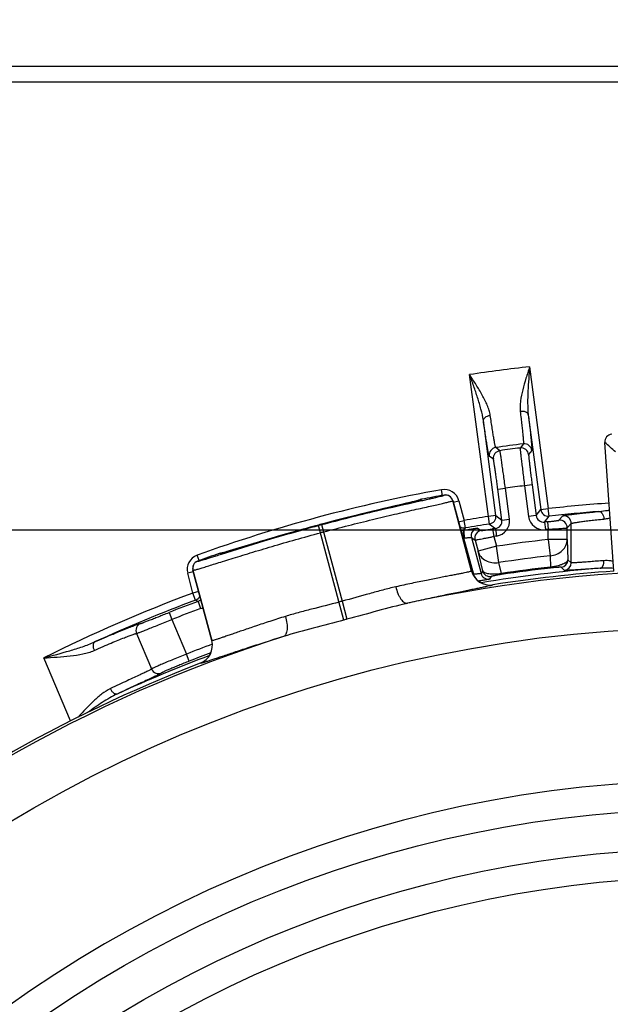
# Model space of a CAD drawing. Units: millimetres. Extents: x -3 to 844, y 0 to 594.
# Drawn here: x 660 to 668, y 412 to 425 of the extents above; entities that cross this region are included whole.
import ezdxf

# ---------------------------------------------------------------- set-up
doc = ezdxf.new("R2010")
doc.units = ezdxf.units.MM
doc.header["$LTSCALE"] = 46.255
doc.layers.get('0').update_dxf_attribs({"linetype": 'CONTINUOUS'})
for name, color, linetype in [('BG_AK3_14_LEERGEH_DXF_DIMENSION', 7, 'CONTINUOUS'), ('DREHSCHEIBE-DXF_CONTINUOUS_LINE', 7, 'CONTINUOUS'), ('KASTEN_AK14-DXF_CONTINUOUS_LINE', 7, 'CONTINUOUS')]:
    doc.layers.add(name, color=color, linetype=linetype)
doc.styles.get("Standard").update_dxf_attribs({"font": 'txt', "width": 0.7})
doc.dimstyles.new('DIMSTYLE_1', dxfattribs={"dimtxt": 2.5, "dimasz": 3.5, "dimexe": 1.5, "dimexo": 0, "dimtad": 1, "dimdec": 3, "dimlfac": 2, "dimdsep": 46, "dimtxsty": 'STANDARD', "dimblk": '_FILLED', "dimblk1": '_FILLED', "dimblk2": '_FILLED', "dimcen": 0.09, "dimclrt": 5, "dimadec": 0, "dimazin": 0, "dimtp": 0.5, "dimtm": 0.5, "dimtfac": 1, "dimtdec": 3, "dimtofl": 0, "dimtmove": 0, "dimatfit": 3, "dimldrblk": '_FILLED', "dimfxl": 1, "dimtolj": 1, "dimarcsym": 0})
doc.dimstyles.new('DIMSTYLE_2', dxfattribs={"dimtxt": 2.5, "dimasz": 3.5, "dimexe": 1.5, "dimexo": 0, "dimtad": 1, "dimdec": 3, "dimlfac": 2, "dimdsep": 46, "dimtxsty": 'STANDARD', "dimblk": '_FILLED', "dimblk1": '_FILLED', "dimblk2": '_FILLED', "dimcen": 0.09, "dimclrt": 5, "dimadec": 0, "dimazin": 0, "dimtp": 0.3, "dimtm": 0.3, "dimtfac": 1, "dimtdec": 3, "dimtofl": 0, "dimtmove": 0, "dimatfit": 3, "dimldrblk": '_FILLED', "dimfxl": 1, "dimtolj": 1, "dimarcsym": 0})
doc.dimstyles.new('DIMSTYLE_4', dxfattribs={"dimtxt": 2.5, "dimasz": 3.5, "dimexe": 1.5, "dimexo": 0, "dimtad": 1, "dimdec": 3, "dimlfac": 2, "dimdsep": 46, "dimtxsty": 'STANDARD', "dimblk": '_FILLED', "dimblk1": '_FILLED', "dimblk2": '_FILLED', "dimcen": 0.09, "dimclrt": 5, "dimadec": 0, "dimazin": 0, "dimtp": 0.2, "dimtm": 0.2, "dimtfac": 1, "dimtdec": 3, "dimtofl": 0, "dimtmove": 0, "dimatfit": 3, "dimldrblk": '_FILLED', "dimfxl": 1, "dimtolj": 1, "dimarcsym": 0})

# ---------------------------------------------------------------- blocks, each defined once
blk = doc.blocks.new('_FILLED')
at = {"color": 0, "linetype": 'BYBLOCK'}
blk.add_solid([(0, 0), (-1, 0.125), (-1, -0.125)], dxfattribs=at)
blk = doc.blocks.new('*D14')
at = {"layer": 'BG_AK3_14_LEERGEH_DXF_DIMENSION', "color": 2, "linetype": 'CONTINUOUS'}
for p, q in [((719.3, 445.913), (749.851, 445.913)), ((748.351, 445.913), (748.351, 432.225)), ((748.351, 418.538), (748.351, 432.225)), ((646.8, 418.538), (749.851, 418.538))]:
    blk.add_line(p, q, dxfattribs=at)
at = {"layer": 'BG_AK3_14_LEERGEH_DXF_DIMENSION', "color": 2, "linetype": 'CONTINUOUS', "xscale": 3.5, "yscale": 3.5, "zscale": 3.5}
for p, rotation in [((748.351, 445.913), 90), ((748.351, 418.538), 270)]:
    blk.add_blockref('_FILLED', p, dxfattribs=dict(at, rotation=rotation))
at = {"layer": 'BG_AK3_14_LEERGEH_DXF_DIMENSION', "color": 5, "linetype": 'CONTINUOUS', "insert": (745.226, 432.225), "char_height": 2.5, "width": 13.39286, "attachment_point": 2, "rotation": 90, "line_spacing_factor": 0.9}
blk.add_mtext('54.75', dxfattribs=at)
blk = doc.blocks.new('*D16')
at = {"layer": 'BG_AK3_14_LEERGEH_DXF_DIMENSION', "color": 2, "linetype": 'CONTINUOUS'}
for p, q in [((738.127, 424.538), (738.127, 430.538)), ((738.127, 430.538), (738.127, 421.538)), ((705.85, 424.538), (739.627, 424.538)), ((738.127, 412.538), (738.127, 421.538)), ((646.8, 418.538), (739.627, 418.538)), ((738.127, 418.538), (738.127, 412.538))]:
    blk.add_line(p, q, dxfattribs=at)
at = {"layer": 'BG_AK3_14_LEERGEH_DXF_DIMENSION', "color": 2, "linetype": 'CONTINUOUS', "xscale": 3.5, "yscale": 3.5, "zscale": 3.5}
for p, rotation in [((738.127, 424.538), 270), ((738.127, 418.538), 90)]:
    blk.add_blockref('_FILLED', p, dxfattribs=dict(at, rotation=rotation))
at = {"layer": 'BG_AK3_14_LEERGEH_DXF_DIMENSION', "color": 5, "linetype": 'CONTINUOUS', "insert": (735.002, 421.538), "char_height": 2.5, "width": 5.08929, "attachment_point": 2, "rotation": 90, "line_spacing_factor": 0.9}
blk.add_mtext('12', dxfattribs=at)
blk = doc.blocks.new('*D17')
at = {"layer": 'BG_AK3_14_LEERGEH_DXF_DIMENSION', "color": 2, "linetype": 'CONTINUOUS'}
for p, q in [((646.8, 418.538), (749.851, 418.538)), ((748.351, 418.538), (748.351, 370.788)), ((748.351, 323.038), (748.351, 370.788)), ((646.8, 323.038), (749.851, 323.038))]:
    blk.add_line(p, q, dxfattribs=at)
at = {"layer": 'BG_AK3_14_LEERGEH_DXF_DIMENSION', "color": 2, "linetype": 'CONTINUOUS', "xscale": 3.5, "yscale": 3.5, "zscale": 3.5}
for p, rotation in [((748.351, 418.538), 90), ((748.351, 323.038), 270)]:
    blk.add_blockref('_FILLED', p, dxfattribs=dict(at, rotation=rotation))
at = {"layer": 'BG_AK3_14_LEERGEH_DXF_DIMENSION', "color": 5, "linetype": 'CONTINUOUS', "insert": (745.226, 370.788), "char_height": 2.5, "width": 7.23214, "attachment_point": 2, "rotation": 90, "line_spacing_factor": 0.9}
blk.add_mtext('191', dxfattribs=at)

msp = doc.modelspace()

# ---------------------------------------------------------------- linework, layer by layer
at = {"layer": 'DREHSCHEIBE-DXF_CONTINUOUS_LINE', "color": 7, "linetype": 'CONTINUOUS'}
for p, q in [((667.74248, 417.99227), (667.6239, 419.68802)), ((664.84582, 418.84662), (664.6507, 418.80058)), ((664.86664, 418.85149), (664.84582, 418.84662)), ((664.92453, 418.86502), (664.89644, 418.85845)), ((665.02723, 418.8891), (664.95094, 418.87119)), ((665.08644, 418.90321), (665.02723, 418.8891)), ((665.11436, 418.91), (665.08644, 418.90321)), ((665.13369, 418.91481), (665.11436, 418.91)), ((665.14687, 418.91815), (665.13369, 418.91481)), ((665.15552, 418.9204), (665.14687, 418.91815)), ((665.1632, 418.92242), (665.15552, 418.9204)), ((665.16992, 418.92424), (665.1632, 418.92242)), ((665.17387, 418.92534), (665.16992, 418.92424)), ((665.17739, 418.92633), (665.17387, 418.92534)), ((665.18049, 418.92723), (665.17739, 418.92633)), ((665.18317, 418.92802), (665.18049, 418.92723)), ((665.1854, 418.92871), (665.18317, 418.92802)), ((665.6239, 418.92166), (665.87223, 417.99488)), ((664.36431, 418.73099), (664.23214, 418.69788)), ((664.50088, 418.76453), (664.36431, 418.73099)), ((664.6507, 418.80058), (664.50088, 418.76453)), ((663.8535, 418.59912), (663.72749, 418.56489)), ((663.97827, 418.63232), (663.8535, 418.59912)), ((664.10942, 418.66651), (663.97827, 418.63232)), ((664.23214, 418.69788), (664.10942, 418.66651)), ((663.41746, 418.47788), (663.28426, 418.43932)), ((663.48131, 418.49611), (663.41746, 418.47788)), ((663.60001, 418.52958), (663.48131, 418.49611)), ((663.72749, 418.56489), (663.60001, 418.52958)), ((663.28426, 418.43932), (662.67883, 418.25817)), ((662.5827, 418.23114), (662.57998, 418.23049)), ((662.58582, 418.23192), (662.5827, 418.23114)), ((662.58933, 418.23281), (662.58582, 418.23192)), ((662.59322, 418.23382), (662.58933, 418.23281)), ((662.59977, 418.23556), (662.59322, 418.23382)), ((662.60717, 418.23757), (662.59977, 418.23556)), ((662.61542, 418.23985), (662.60717, 418.23757)), ((662.62776, 418.24332), (662.61542, 418.23985)), ((662.67883, 418.25817), (662.6492, 418.24949)), ((662.44934, 417.07772), (662.20101, 418.0045))]:
    msp.add_line(p, q, dxfattribs=at)
at = {"layer": 'DREHSCHEIBE-DXF_CONTINUOUS_LINE', "color": 9, "linetype": 'CONTINUOUS'}
for p, q in [((665.50925, 418.99358), (665.50964, 418.99419)), ((665.21246, 418.93848), (665.21214, 418.93796)), ((665.62351, 418.92105), (665.6239, 418.92166)), ((665.87184, 417.99428), (665.62351, 418.92105)), ((664.1891, 417.34844), (663.85493, 418.59407)), ((663.89678, 418.60528), (664.16706, 417.59613)), ((662.54945, 418.2245), (662.54892, 418.22478)), ((662.26369, 418.12444), (662.26434, 418.12411)), ((662.20101, 418.0045), (662.20165, 418.00416)), ((662.20165, 418.00416), (662.44998, 417.0774)), ((665.87223, 417.99488), (665.87184, 417.99428)), ((666.15231, 417.81262), (666.15192, 417.81202)), ((664.16707, 417.59613), (664.23019, 417.35945)), ((662.44998, 417.0774), (662.44934, 417.07772)), ((662.29855, 416.77951), (662.29791, 416.77984))]:
    msp.add_line(p, q, dxfattribs=at)
at = {"layer": 'DREHSCHEIBE-DXF_CONTINUOUS_LINE', "color": 7, "linetype": 'CONTINUOUS'}
for points in [[(664.89644, 418.85845), (664.8867, 418.85618), (664.86664, 418.85149)], [(664.95094, 418.87119), (664.93352, 418.86712), (664.92453, 418.86502)], [(665.18963, 418.93009), (665.18956, 418.93006), (665.18934, 418.92999), (665.18899, 418.92987), (665.18852, 418.9297), (665.18792, 418.9295), (665.18719, 418.92927), (665.18636, 418.929), (665.1854, 418.92871)], [(662.57998, 418.23049), (662.57767, 418.22995), (662.57667, 418.22972), (662.57578, 418.22953), (662.575, 418.22936), (662.57433, 418.22922), (662.57378, 418.2291), (662.57336, 418.22902), (662.57325, 418.229)], [(662.6492, 418.24949), (662.63108, 418.24427), (662.62776, 418.24332)]]:
    msp.add_lwpolyline(points, dxfattribs=at)
at = {"layer": 'DREHSCHEIBE-DXF_CONTINUOUS_LINE', "color": 9, "linetype": 'CONTINUOUS'}
for radius in [17.96847, 15.57596, 15.05801, 14.68301]:
    msp.add_circle((669.05042, 399.28795), radius, dxfattribs=at)
at = {"layer": 'DREHSCHEIBE-DXF_CONTINUOUS_LINE', "color": 7, "linetype": 'CONTINUOUS'}
for centre, radius, start, end in [((667.72347, 419.69504), 0.09981, 93.691068, 184.029142), ((669.05042, 399.28795), 20.02182, 100.186095, 101.051352), ((665.52732, 418.89579), 0.09998, 14.997533, 100.188561), ((665.23182, 418.83978), 0.10058, 101.099348, 118.117966), ((669.05042, 399.28795), 20.02182, 108.948648, 109.813905), ((662.5815, 418.12963), 0.10058, 91.877925, 108.90062), ((662.29758, 418.03038), 0.09998, 109.811445, 195.00246), ((666.11366, 418.05956), 0.24995, 194.997363, 278.894243), ((669.05042, 399.28795), 18.75, 94, 98.891607), ((662.20791, 417.01302), 0.24995, 291.105757, 15.002637), ((669.05042, 399.28795), 18.75, 111.108393, 128.891607)]:
    msp.add_arc(centre, radius, start, end, dxfattribs=at)
at = {"layer": 'DREHSCHEIBE-DXF_CONTINUOUS_LINE', "color": 9, "linetype": 'CONTINUOUS'}
for centre, radius, start, end in [((629.84974, 376.44726), 57.41647, 48.6699138, 48.8602616), ((665.52691, 418.89513), 0.10002, 15.019166, 100.168338), ((665.23143, 418.83938), 0.10046, 101.07404, 116.881111), ((669.05042, 399.28795), 19.99822, 104.937722, 105.062278), ((669.05042, 399.28795), 19.99299, 104.937925, 105.062075), ((669.05042, 399.28795), 19.893, 104.93794, 105.06206), ((662.58204, 418.12947), 0.10046, 93.117848, 108.925898), ((662.29827, 418.03002), 0.10002, 109.831702, 194.980839), ((669.05042, 399.28795), 18.71835, 77.587528, 102.412472), ((666.11335, 418.05908), 0.25005, 195.018441, 278.874623), ((669.05042, 399.28795), 18.94826, 104.934833, 105.065159), ((669.05042, 399.28795), 18.70331, 104.93483, 105.06517), ((669.05042, 399.28795), 18.71835, 107.587495, 132.412505), ((662.20842, 417.01276), 0.25005, 291.125384, 14.981564), ((669.05042, 399.28795), 15.95096, 90.360929, 89.639071)]:
    msp.add_arc(centre, radius, start, end, dxfattribs=at)
for points, knots in [([(665.19251, 418.91706), (665.2161, 418.92227), (665.26055, 418.93209), (665.32296, 418.94596), (665.37675, 418.95809), (665.42157, 418.96847), (665.45315, 418.97612), (665.47369, 418.98143), (665.48554, 418.98466), (665.49493, 418.98746), (665.50199, 418.98977), (665.50643, 418.99167), (665.50879, 418.99287), (665.50925, 418.99358)], [0, 0, 0, 0, 0.22218469, 0.41859094, 0.58799147, 0.72932412, 0.84170632, 0.88681903, 0.92445684, 0.95457154, 0.9771443, 0.99220545, 1, 1, 1, 1]), ([(665.18129, 418.92708), (665.15918, 418.92091), (665.10302, 418.90698), (665.00216, 418.88305), (664.86963, 418.85219), (664.64177, 418.79878), (664.31345, 418.71942), (664.03998, 418.64891), (663.89549, 418.61036)], [0, 0, 0, 0, 0.05200724, 0.13105998, 0.23482608, 0.36026973, 0.661232, 1, 1, 1, 1]), ([(663.89678, 418.60528), (664.13685, 418.66933), (664.56782, 418.77755), (665.00133, 418.87482), (665.19251, 418.91706)], [0, 0, 0, 0, 0.55928758, 1, 1, 1, 1]), ([(663.92254, 418.50868), (664.03131, 418.5377), (664.24511, 418.59339), (664.55663, 418.6707), (664.8039, 418.72936), (664.98714, 418.77161), (665.11044, 418.79961), (665.22257, 418.82481), (665.32244, 418.84713), (665.40906, 418.86655), (665.47254, 418.88097), (665.51605, 418.89111), (665.54306, 418.89754), (665.56619, 418.90324), (665.58543, 418.90818), (665.60062, 418.91239), (665.61203, 418.91575), (665.61901, 418.9185), (665.62282, 418.92002), (665.62351, 418.92105)], [0, 0, 0, 0, 0.19291208, 0.37857591, 0.55002449, 0.62838234, 0.70083055, 0.76668608, 0.82532613, 0.87619403, 0.91880519, 0.93688429, 0.95275357, 0.9663756, 0.9777189, 0.98675904, 0.99347927, 0.99787712, 1, 1, 1, 1]), ([(665.21214, 418.93796), (665.21159, 418.93708), (665.20839, 418.93576), (665.20256, 418.93337), (665.19298, 418.93043), (665.18558, 418.92828), (665.18129, 418.92708)], [0, 0, 0, 0, 0.0947045, 0.2918685, 0.59369475, 1, 1, 1, 1]), ([(662.57731, 418.21634), (662.76397, 418.27533), (663.18789, 418.4078), (663.6151, 418.52953), (663.85493, 418.59407)], [0, 0, 0, 0, 0.44077377, 1, 1, 1, 1]), ([(663.8535, 418.59911), (663.7091, 418.56025), (663.43701, 418.48457), (663.11299, 418.38915), (662.88896, 418.32147), (662.75875, 418.28193), (662.65944, 418.25223), (662.60384, 418.23621), (662.5816, 418.2305)], [0, 0, 0, 0, 0.33876829, 0.63973072, 0.76517436, 0.86894039, 0.94799298, 1, 1, 1, 1]), ([(662.20165, 418.00416), (662.20276, 418.00362), (662.20682, 418.00421), (662.21425, 418.00531), (662.2258, 418.00811), (662.24106, 418.01205), (662.26019, 418.0174), (662.28308, 418.02403), (662.30968, 418.03196), (662.35243, 418.04494), (662.41462, 418.06419), (662.49935, 418.09069), (662.597, 418.12129), (662.7067, 418.15553), (662.82748, 418.19293), (663.0073, 418.24796), (663.25077, 418.3208), (663.55921, 418.4096), (663.77221, 418.46828), (663.88092, 418.49752)], [0, 0, 0, 0, 0.00212288, 0.00652073, 0.01324096, 0.0222811, 0.0336244, 0.04724643, 0.06311571, 0.08119481, 0.12380597, 0.17467387, 0.23331392, 0.29916945, 0.37161766, 0.44997551, 0.62142409, 0.80708792, 1, 1, 1, 1]), ([(662.26434, 418.12411), (662.26509, 418.12372), (662.26774, 418.12386), (662.27254, 418.12444), (662.27982, 418.12597), (662.28936, 418.12825), (662.30125, 418.13138), (662.32172, 418.13706), (662.35294, 418.14624), (662.397, 418.15968), (662.44973, 418.17609), (662.51079, 418.19531), (662.55425, 418.20905), (662.57731, 418.21634)], [0, 0, 0, 0, 0.00779215, 0.02285187, 0.04542397, 0.07553865, 0.11317699, 0.15829069, 0.27067575, 0.41201153, 0.58141417, 0.77781999, 1, 1, 1, 1]), ([(662.5816, 418.2305), (662.5773, 418.22939), (662.56981, 418.22755), (662.56004, 418.22531), (662.5538, 418.22446), (662.55037, 418.22401), (662.54945, 418.2245)], [0, 0, 0, 0, 0.40630502, 0.70813117, 0.90529523, 1, 1, 1, 1]), ([(665.87184, 417.99428), (665.87145, 417.99359), (665.86939, 417.99239), (665.86544, 417.99068), (665.85924, 417.98864), (665.84689, 417.9851), (665.82608, 417.98007), (665.79489, 417.97322), (665.75551, 417.96512), (665.70818, 417.95574), (665.65314, 417.94506), (665.59069, 417.93305), (665.52117, 417.91967), (665.4154, 417.89918), (665.26849, 417.87013), (665.07687, 417.83064), (664.94253, 417.80151), (664.87243, 417.78588)], [0, 0, 0, 0, 0.0023086, 0.00657766, 0.01290913, 0.02132327, 0.04439453, 0.07571501, 0.11513595, 0.16245907, 0.21744304, 0.27980738, 0.34923554, 0.42537763, 0.59625179, 0.78905132, 1, 1, 1, 1]), ([(666.15192, 417.81202), (666.15146, 417.81129), (666.14913, 417.81004), (666.1447, 417.80818), (666.13776, 417.80594), (666.12854, 417.80329), (666.11693, 417.80027), (666.0968, 417.79535), (666.06582, 417.78835), (666.02181, 417.77891), (665.96886, 417.76793), (665.90723, 417.75538), (665.83723, 417.74124), (665.7592, 417.72547), (665.64024, 417.70131), (665.47468, 417.66711), (665.25826, 417.62084), (665.10633, 417.58691), (665.02694, 417.56877)], [0, 0, 0, 0, 0.00225562, 0.00648398, 0.01276574, 0.02111602, 0.03153484, 0.04401459, 0.07510688, 0.11426092, 0.16129964, 0.21600603, 0.27812528, 0.34736642, 0.42340362, 0.59439561, 0.78784164, 1, 1, 1, 1]), ([(664.87243, 417.78588), (664.81546, 417.77318), (664.70017, 417.74407), (664.46564, 417.67863), (664.28749, 417.62823), (664.16706, 417.59613)], [0, 0, 0, 0, 0.23968976, 0.48818252, 1, 1, 1, 1]), ([(664.87243, 417.78588), (664.87958, 417.75547), (664.89344, 417.71167), (664.91859, 417.65855), (664.93889, 417.6253), (664.96039, 417.59869), (664.98251, 417.57958), (665.00481, 417.56859), (665.02019, 417.56755), (665.02695, 417.56877)], [0, 0, 0, 0, 0.33030215, 0.48261833, 0.62059464, 0.74117899, 0.84298919, 0.92736397, 1, 1, 1, 1]), ([(664.12543, 417.58497), (664.0051, 417.55256), (663.82561, 417.50713), (663.58978, 417.44654), (663.47538, 417.41411), (663.41969, 417.39662)], [0, 0, 0, 0, 0.51181708, 0.76030966, 1, 1, 1, 1]), ([(665.02694, 417.56877), (664.89491, 417.53886), (664.62952, 417.4679), (664.36472, 417.39534), (664.23019, 417.35945)], [0, 0, 0, 0, 0.49299168, 1, 1, 1, 1]), ([(663.41969, 417.39662), (663.35117, 417.3751), (663.22026, 417.33316), (663.03456, 417.27155), (662.89282, 417.22325), (662.79097, 417.18812), (662.72407, 417.16494), (662.66399, 417.14412), (662.61098, 417.12585), (662.5653, 417.11031), (662.52715, 417.09763), (662.49671, 417.08796), (662.47617, 417.08192), (662.46371, 417.07881), (662.45732, 417.07747), (662.45304, 417.07698), (662.45065, 417.07699), (662.44998, 417.0774)], [0, 0, 0, 0, 0.21094871, 0.4037482, 0.57462233, 0.65076444, 0.72019261, 0.78255696, 0.83754093, 0.88486405, 0.92428499, 0.95560547, 0.97867673, 0.98709087, 0.99342234, 0.9976914, 1, 1, 1, 1]), ([(663.41969, 417.39662), (663.4287, 417.3667), (663.4386, 417.32185), (663.44338, 417.26327), (663.44243, 417.22432), (663.43711, 417.19052), (663.42751, 417.16292), (663.41369, 417.14225), (663.4009, 417.13366), (663.39443, 417.13134)], [0, 0, 0, 0, 0.33030221, 0.48261842, 0.62059474, 0.74117907, 0.84298924, 0.92736399, 1, 1, 1, 1]), ([(664.1891, 417.34844), (664.05466, 417.31226), (663.78905, 417.2427), (663.52374, 417.17146), (663.39445, 417.13134)], [0, 0, 0, 0, 0.50700603, 1, 1, 1, 1]), ([(663.39444, 417.13134), (663.31662, 417.10737), (663.16808, 417.06077), (662.95752, 416.99264), (662.79703, 416.93947), (662.68193, 416.90092), (662.60648, 416.87556), (662.53878, 416.85281), (662.47913, 416.83286), (662.42778, 416.8159), (662.38495, 416.80206), (662.35462, 416.79264), (662.33473, 416.78683), (662.32316, 416.78364), (662.31385, 416.78133), (662.30672, 416.7798), (662.30195, 416.7792), (662.29932, 416.77911), (662.29855, 416.77951)], [0, 0, 0, 0, 0.21215804, 0.405604, 0.576596, 0.65263326, 0.72187447, 0.78399378, 0.83870021, 0.88573897, 0.92489306, 0.95598539, 0.96846515, 0.97888398, 0.98723426, 0.99351602, 0.99774438, 1, 1, 1, 1])]:
    msp.add_open_spline(points, degree=3, knots=knots, dxfattribs=at)
at = {"layer": 'KASTEN_AK14-DXF_CONTINUOUS_LINE', "color": 7, "linetype": 'CONTINUOUS'}
for p, q in [((691.80042, 424.63795), (647.22516, 424.63795)), ((647.22516, 424.43795), (691.80042, 424.43795))]:
    msp.add_line(p, q, dxfattribs=at)
at = {"layer": 'KASTEN_AK14-DXF_CONTINUOUS_LINE', "color": 9, "linetype": 'CONTINUOUS'}
for p, q in [((666.63518, 420.68476), (666.88119, 418.8161)), ((666.09147, 418.71213), (665.84545, 420.58079)), ((666.61759, 420.05234), (666.78206, 418.80305)), ((666.1906, 418.72519), (666.02612, 419.97447)), ((666.55264, 419.6683), (666.51063, 419.61428)), ((666.15739, 419.46693), (666.10307, 419.50827)), ((666.24281, 419.57902), (666.18826, 419.62033)), ((666.66393, 419.58211), (666.62216, 419.52812)), ((666.66756, 419.13074), (666.56843, 419.11769)), ((666.56843, 419.11769), (666.62185, 418.71191)), ((666.66756, 419.13074), (666.72098, 418.72496)), ((665.48822, 418.9903), (665.47461, 419.06556)), ((666.21639, 419.07134), (666.31552, 419.08439)), ((666.26981, 418.66556), (666.21639, 419.07134)), ((666.36894, 418.67861), (666.31552, 419.08439)), ((665.6295, 418.90075), (665.70335, 418.92054)), ((665.70335, 418.92054), (665.77291, 418.66093)), ((666.1906, 418.72519), (666.09147, 418.71213)), ((666.1906, 418.72519), (666.26981, 418.66556)), ((666.72098, 418.72496), (666.62185, 418.71191)), ((666.72098, 418.72496), (666.78206, 418.80305)), ((666.78206, 418.80305), (666.88119, 418.8161)), ((666.8315, 418.63867), (666.89223, 418.71673)), ((666.89223, 418.71673), (666.88119, 418.8161)), ((667.02011, 418.66196), (667.07316, 418.72046)), ((665.69906, 418.64114), (665.77291, 418.66093)), ((665.78959, 418.56234), (665.77291, 418.66093)), ((666.10652, 418.61329), (666.09147, 418.71213)), ((666.10652, 418.61329), (666.18539, 418.55361)), ((666.26981, 418.66556), (666.36894, 418.67861)), ((666.8315, 418.63867), (666.84289, 418.53934)), ((666.86936, 418.64298), (666.88056, 418.54362)), ((667.13052, 418.56252), (667.18327, 418.62099)), ((667.18327, 418.10252), (667.18327, 418.62099)), ((665.75946, 418.53123), (665.76518, 418.43141)), ((665.77053, 418.53247), (665.78959, 418.56234)), ((665.94871, 418.55853), (665.99717, 418.52728)), ((666.1477, 418.54797), (666.1626, 418.4491)), ((666.18539, 418.55361), (666.20009, 418.45471)), ((666.88056, 418.4095), (666.88056, 418.54362)), ((667.13052, 418.40956), (667.13052, 418.56252)), ((665.76518, 418.43141), (665.89395, 417.95084)), ((665.86802, 418.43394), (665.99481, 417.96076)), ((665.86802, 418.43394), (665.91627, 418.40266)), ((665.91627, 418.40266), (665.95585, 418.25492)), ((666.1626, 418.4491), (666.19729, 418.31963)), ((666.88056, 418.40956), (666.90497, 418.19444)), ((667.13052, 418.40956), (666.88056, 418.40956)), ((667.13052, 418.40956), (667.13856, 418.14276)), ((662.28419, 418.13178), (662.25834, 418.20376)), ((666.1973, 418.31961), (665.95585, 418.25492)), ((666.01714, 417.99512), (665.95585, 418.25492)), ((666.2294, 418.1055), (666.1973, 418.31961)), ((666.2633, 417.96117), (666.2294, 418.1055)), ((666.90497, 418.19444), (666.90958, 418.04625)), ((667.18327, 418.10252), (667.13856, 418.14276)), ((662.20661, 417.98359), (662.13276, 417.9638)), ((662.20233, 417.70419), (662.13276, 417.9638)), ((665.89646, 417.93603), (665.89395, 417.95084)), ((666.01714, 417.99512), (665.99481, 417.96076)), ((666.26528, 417.94793), (666.2633, 417.96117)), ((666.91109, 418.03296), (666.90957, 418.04625)), ((667.09368, 418.00308), (667.04918, 418.04334)), ((666.1292, 417.92222), (666.10701, 417.88788)), ((662.27617, 417.72398), (662.20233, 417.70419)), ((662.23718, 417.61048), (662.20233, 417.70419)), ((662.23718, 417.61048), (662.2686, 417.59415)), ((662.26859, 417.59415), (662.30333, 417.50039)), ((661.88703, 417.44823), (661.92372, 417.35522)), ((661.92372, 417.35522), (662.11685, 416.90023)), ((661.45859, 417.17185), (661.65696, 416.70453)), ((662.15347, 416.8072), (662.11685, 416.90023)), ((660.59004, 416.02021), (660.23815, 416.84922))]:
    msp.add_line(p, q, dxfattribs=at)
for centre, radius, start, end in [((669.05042, 399.28795), 21.5327, 96.440194, 98.559806), ((669.05042, 399.28795), 20.53285, 96.987222, 98.012778), ((666.56477, 419.56902), 0.10002, 7.520781, 96.966442), ((666.20224, 419.52129), 0.10002, 98.033572, 187.479223), ((666.25656, 419.47995), 0.10002, 97.898644, 187.479144), ((669.05042, 399.28795), 20.48439, 97.122212, 97.877788), ((666.523, 419.51502), 0.10002, 7.520872, 97.101371), ((669.05042, 399.28795), 19.98447, 97.13432, 97.86568), ((669.05042, 399.28795), 20.09827, 100.248389, 109.751611), ((665.5102, 418.86879), 0.19996, 14.997222, 100.251167), ((669.05042, 399.28795), 19.64827, 93.999997, 96.338537), ((666.09143, 418.71217), 0.10002, 278.681943, 7.47952), ((666.82007, 418.73795), 0.09994, 187.473169, 276.568442), ((666.88122, 418.81614), 0.10002, 187.520496, 276.318041), ((669.05042, 399.28795), 19.54828, 94.408004, 96.338537), ((667.08324, 418.62095), 0.10002, 0.023913, 95.78596), ((669.05042, 399.28795), 19.99828, 104.937722, 105.062278), ((669.05042, 399.28795), 19.64827, 98.661463, 99.602331), ((669.05042, 399.28795), 19.54828, 98.661463, 99.602331), ((666.17073, 418.65247), 0.09994, 278.432397, 7.525992), ((666.17069, 418.6525), 0.19996, 278.455258, 7.503298), ((666.8201, 418.73799), 0.19996, 187.49672, 276.544724), ((669.05042, 399.28795), 19.47753, 96.42935, 96.541445), ((667.0305, 418.56247), 0.10002, 0.024013, 95.95847), ((665.77294, 418.66097), 0.10002, 235.094014, 279.584546), ((665.75378, 418.63168), 0.10061, 254.925637, 273.237511), ((665.75351, 418.63458), 0.10352, 273.294569, 279.460769), ((665.96464, 418.45979), 0.10002, 99.167596, 194.976056), ((666.01289, 418.4285), 0.10002, 99.041578, 194.975989), ((669.05042, 399.28795), 19.47753, 98.458555, 98.57065), ((669.05042, 399.28795), 19.37755, 98.458556, 98.57065), ((669.05042, 399.28795), 19.37755, 96.42935, 96.541444), ((665.75374, 418.63115), 0.20006, 270.460051, 273.279397), ((669.05042, 399.28795), 19.24434, 96.474065, 98.525965), ((662.32591, 418.01557), 0.19996, 109.748836, 195.002775), ((669.05042, 399.28795), 19.02783, 96.474043, 98.525957), ((667.03854, 418.14279), 0.10002, 276.108782, 359.981649), ((667.08324, 418.10256), 0.10002, 275.987175, 359.981628), ((669.05042, 399.28795), 18.92794, 99.599612, 99.61459), ((666.09141, 417.98668), 0.10002, 195.018362, 278.974019), ((669.05042, 399.28795), 18.80172, 94.535736, 99.351066), ((666.11375, 418.02104), 0.10002, 195.018326, 278.891165), ((669.05042, 399.28795), 18.88007, 96.51085, 98.48915), ((669.05042, 399.28795), 18.86669, 96.510862, 98.489138), ((669.05042, 399.28795), 19.64827, 110.397669, 116.647554), ((669.05042, 399.28795), 19.54828, 110.397669, 114.616417), ((669.05042, 399.28795), 19.52204, 110.327941, 111.526927), ((662.20229, 417.70421), 0.10002, 290.415454, 334.905986), ((669.05042, 399.28795), 19.42206, 110.327942, 111.526927), ((662.23371, 417.68823), 0.20032, 290.335141, 299.536026), ((661.55069, 417.2109), 0.10003, 112.749189, 202.973203), ((669.05042, 399.28795), 18.92794, 110.385496, 111.488464), ((669.05042, 399.28795), 18.82796, 110.559555, 111.488464), ((669.05042, 399.28795), 18.80172, 110.648738, 114.663176), ((661.74902, 416.74365), 0.10003, 203.026235, 292.656886)]:
    msp.add_arc(centre, radius, start, end, dxfattribs=at)
for points, knots in [([(666.63518, 420.68476), (666.61896, 420.63403), (666.58681, 420.53352), (666.54374, 420.38407), (666.5171, 420.26063), (666.50782, 420.16472), (666.50889, 420.11828), (666.51155, 420.09591)], [0, 0, 0, 0, 0.26397658, 0.52297698, 0.77088616, 0.88832186, 1, 1, 1, 1]), ([(666.63518, 420.68476), (666.63085, 420.63131), (666.62224, 420.52469), (666.61176, 420.36533), (666.60701, 420.20786), (666.61118, 420.10344), (666.61759, 420.05234)], [0, 0, 0, 0, 0.25395645, 0.5065559, 0.75610083, 1, 1, 1, 1]), ([(666.11727, 420.044), (666.11405, 420.0663), (666.10307, 420.11143), (666.06928, 420.20167), (666.0116, 420.31401), (665.93132, 420.44722), (665.87425, 420.53599), (665.84545, 420.58079)], [0, 0, 0, 0, 0.11167814, 0.22911384, 0.47702302, 0.73602342, 1, 1, 1, 1]), ([(666.02612, 419.97447), (666.01909, 420.02549), (665.99609, 420.12744), (665.95074, 420.27831), (665.89938, 420.42952), (665.86347, 420.53028), (665.84545, 420.58079)], [0, 0, 0, 0, 0.24389917, 0.4934441, 0.74604355, 1, 1, 1, 1]), ([(666.02612, 419.97447), (666.02531, 419.98209), (666.0302, 419.99984), (666.051, 420.02046), (666.08106, 420.03623), (666.10471, 420.0422), (666.11727, 420.044)], [0, 0, 0, 0, 0.18569365, 0.41483923, 0.69268941, 1, 1, 1, 1]), ([(666.18826, 419.62033), (666.18744, 419.6209), (666.18638, 419.62413), (666.18442, 419.62997), (666.18218, 419.63962), (666.17938, 419.65245), (666.17619, 419.66871), (666.17097, 419.69687), (666.16357, 419.73996), (666.15373, 419.80066), (666.14255, 419.8727), (666.1302, 419.95507), (666.1217, 420.01333), (666.11727, 420.044)], [0, 0, 0, 0, 0.00696321, 0.02174919, 0.04450801, 0.07520549, 0.1137519, 0.1600213, 0.27507367, 0.41877951, 0.58914234, 0.7837879, 1, 1, 1, 1]), ([(666.61759, 420.05234), (666.6164, 420.05991), (666.60709, 420.07579), (666.58166, 420.09032), (666.54854, 420.09778), (666.52415, 420.09742), (666.51155, 420.09591)], [0, 0, 0, 0, 0.1856936, 0.41483919, 0.69268941, 1, 1, 1, 1]), ([(666.51155, 420.09591), (666.51522, 420.06514), (666.52208, 420.00667), (666.53147, 419.9239), (666.53932, 419.85142), (666.54553, 419.79024), (666.54953, 419.74671), (666.55178, 419.71816), (666.5529, 419.70163), (666.55352, 419.68851), (666.55385, 419.67861), (666.55347, 419.67246), (666.55329, 419.66906), (666.55264, 419.6683)], [0, 0, 0, 0, 0.2162121, 0.41085766, 0.5812205, 0.72492633, 0.8399787, 0.8862481, 0.92479451, 0.95549199, 0.97825081, 0.99303679, 1, 1, 1, 1]), ([(666.61759, 420.05234), (666.62163, 420.01849), (666.62921, 419.95417), (666.63961, 419.86315), (666.64834, 419.78343), (666.65443, 419.72459), (666.65835, 419.68399), (666.66064, 419.65866), (666.66244, 419.63689), (666.66378, 419.61872), (666.66455, 419.60429), (666.66502, 419.59343), (666.66468, 419.58667), (666.66459, 419.58297), (666.66393, 419.58211)], [0, 0, 0, 0, 0.21625257, 0.41093439, 0.58132808, 0.72505772, 0.78628343, 0.84012484, 0.88639641, 0.92494061, 0.95562986, 0.9783713, 0.99312276, 1, 1, 1, 1]), ([(666.10307, 419.50827), (666.10221, 419.50893), (666.10116, 419.51248), (666.09908, 419.51892), (666.09673, 419.52954), (666.09374, 419.54367), (666.09033, 419.56157), (666.08643, 419.58307), (666.08209, 419.60812), (666.07536, 419.64835), (666.06602, 419.70677), (666.05382, 419.78603), (666.04031, 419.87664), (666.03098, 419.94073), (666.02612, 419.97447)], [0, 0, 0, 0, 0.00687724, 0.0216287, 0.04437014, 0.07505939, 0.11360359, 0.15987516, 0.21371657, 0.27494228, 0.41867192, 0.58906561, 0.78374743, 1, 1, 1, 1]), ([(666.31552, 419.08439), (666.31128, 419.11627), (666.30288, 419.17882), (666.29042, 419.26966), (666.27866, 419.3535), (666.26943, 419.41752), (666.26271, 419.4629), (666.25833, 419.49179), (666.25443, 419.51683), (666.25104, 419.53779), (666.2482, 419.55447), (666.24616, 419.56563), (666.24478, 419.57228), (666.24404, 419.57559), (666.2434, 419.57767), (666.24307, 419.57877), (666.24281, 419.57902)], [0, 0, 0, 0, 0.19292991, 0.37860903, 0.55005791, 0.70083411, 0.76666348, 0.82527384, 0.87611427, 0.91870742, 0.95265453, 0.97764084, 0.98670046, 0.9934449, 0.99786792, 1, 1, 1, 1]), ([(666.51063, 419.61428), (666.51045, 419.61398), (666.51042, 419.61282), (666.51034, 419.61065), (666.51048, 419.60726), (666.51086, 419.60048), (666.51179, 419.58917), (666.51336, 419.57233), (666.51551, 419.5512), (666.51822, 419.52601), (666.52147, 419.49697), (666.52672, 419.45139), (666.53438, 419.38716), (666.54472, 419.30314), (666.5562, 419.21217), (666.56427, 419.14958), (666.56843, 419.11769)], [0, 0, 0, 0, 0.00213208, 0.0065551, 0.01329954, 0.02235916, 0.04734547, 0.08129258, 0.12388573, 0.17472616, 0.23333652, 0.29916589, 0.44994209, 0.62139097, 0.80707009, 1, 1, 1, 1]), ([(666.62216, 419.52812), (666.62198, 419.52788), (666.6219, 419.52694), (666.62178, 419.5252), (666.62184, 419.52247), (666.62206, 419.51705), (666.6227, 419.50799), (666.62385, 419.4945), (666.62549, 419.47759), (666.62757, 419.45742), (666.63009, 419.43418), (666.6342, 419.39771), (666.64025, 419.34632), (666.64849, 419.27909), (666.65769, 419.20631), (666.6642, 419.15625), (666.66756, 419.13074)], [0, 0, 0, 0, 0.00218845, 0.00663695, 0.01339656, 0.02246595, 0.04746248, 0.08141265, 0.12400425, 0.17483991, 0.23344315, 0.29926366, 0.45001856, 0.62144326, 0.80709664, 1, 1, 1, 1]), ([(666.21639, 419.07134), (666.21303, 419.09685), (666.20636, 419.14689), (666.19641, 419.21957), (666.18696, 419.28664), (666.17951, 419.33785), (666.17404, 419.37414), (666.17046, 419.39724), (666.16725, 419.41726), (666.16445, 419.43402), (666.16208, 419.44734), (666.16035, 419.45626), (666.15916, 419.46156), (666.15851, 419.46421), (666.15795, 419.46586), (666.15762, 419.46675), (666.15739, 419.46693)], [0, 0, 0, 0, 0.19290336, 0.37855674, 0.54998144, 0.70073634, 0.76655685, 0.82516009, 0.87599575, 0.91858735, 0.95253752, 0.97753405, 0.98660344, 0.99336305, 0.99781155, 1, 1, 1, 1]), ([(667.07316, 418.72046), (667.07392, 418.7213), (667.07759, 418.72226), (667.08435, 418.72417), (667.0953, 418.72624), (667.10985, 418.72882), (667.12822, 418.7317), (667.15992, 418.73635), (667.20831, 418.74277), (667.27634, 418.75099), (667.35689, 418.75993), (667.44881, 418.7693), (667.51379, 418.77536), (667.54797, 418.77841)], [0, 0, 0, 0, 0.00713297, 0.02217965, 0.04523272, 0.07623605, 0.11508231, 0.16162855, 0.27709867, 0.42093684, 0.59104304, 0.78497648, 1, 1, 1, 1]), ([(667.54797, 418.77841), (667.55943, 418.77936), (667.60573, 418.78411), (667.6517, 418.79157), (667.68614, 418.79794)], [0, 0, 0, 0, 0.2473418, 1, 1, 1, 1]), ([(667.54797, 418.77841), (667.55586, 418.77882), (667.57394, 418.77248), (667.59365, 418.74927), (667.60764, 418.71686), (667.61191, 418.69184), (667.6127, 418.67872)], [0, 0, 0, 0, 0.18443919, 0.41421017, 0.6932928, 1, 1, 1, 1]), ([(666.86936, 418.64298), (666.87901, 418.64406), (666.89796, 418.64622), (666.9255, 418.6494), (666.95098, 418.65241), (666.97345, 418.65513), (666.98988, 418.65721), (667.00089, 418.65869), (667.00735, 418.65958), (667.01247, 418.66038), (667.01633, 418.66095), (667.0186, 418.66155), (667.01988, 418.6617), (667.02011, 418.66196)], [0, 0, 0, 0, 0.19166954, 0.37636138, 0.54729854, 0.69811144, 0.82306024, 0.87427369, 0.91727748, 0.95164038, 0.97701738, 0.99316373, 1, 1, 1, 1]), ([(667.18327, 418.62099), (667.18393, 418.6218), (667.18725, 418.62281), (667.19336, 418.62468), (667.20324, 418.62675), (667.21638, 418.62932), (667.23297, 418.63219), (667.2616, 418.63682), (667.30532, 418.6432), (667.36682, 418.6514), (667.43968, 418.6603), (667.52289, 418.66964), (667.58173, 418.67568), (667.6127, 418.67872)], [0, 0, 0, 0, 0.00724889, 0.02234706, 0.04541659, 0.07641026, 0.11522638, 0.16172709, 0.27708088, 0.42080692, 0.59085155, 0.78481704, 1, 1, 1, 1]), ([(667.6127, 418.67872), (667.61934, 418.67937), (667.64655, 418.68281), (667.67338, 418.68884), (667.69338, 418.69427)], [0, 0, 0, 0, 0.24374283, 1, 1, 1, 1]), ([(665.77053, 418.53247), (665.76955, 418.53214), (665.76826, 418.52865), (665.7676, 418.52271), (665.7674, 418.51296), (665.76796, 418.50049), (665.76919, 418.48539), (665.77182, 418.46193), (665.77456, 418.4436), (665.77669, 418.43105)], [0, 0, 0, 0, 0.03013647, 0.09159442, 0.18560693, 0.30941482, 0.45863825, 0.62778171, 1, 1, 1, 1]), ([(665.77053, 418.53247), (665.7822, 418.53443), (665.80495, 418.53821), (665.83786, 418.5435), (665.86795, 418.54817), (665.89426, 418.55208), (665.91342, 418.55478), (665.92621, 418.55646), (665.9337, 418.55741), (665.93967, 418.55805), (665.94415, 418.55856), (665.94688, 418.55857), (665.94836, 418.55876), (665.94871, 418.55853)], [0, 0, 0, 0, 0.19710337, 0.38407765, 0.55496925, 0.70425698, 0.82702179, 0.87713024, 0.91912868, 0.95265381, 0.97741623, 0.99321341, 1, 1, 1, 1]), ([(665.99717, 418.52728), (665.99746, 418.5271), (665.99874, 418.52728), (666.00109, 418.52729), (666.00497, 418.52774), (666.01012, 418.52829), (666.01659, 418.5291), (666.0276, 418.53052), (666.04402, 418.53277), (666.06642, 418.53595), (666.09181, 418.53964), (666.11924, 418.5437), (666.1381, 418.54652), (666.1477, 418.54797)], [0, 0, 0, 0, 0.00683627, 0.02298262, 0.04835962, 0.08272252, 0.12572631, 0.17693976, 0.30188856, 0.45270146, 0.62363862, 0.80833046, 1, 1, 1, 1]), ([(666.88056, 418.54362), (666.89662, 418.54471), (666.92815, 418.54686), (666.97396, 418.55003), (667.01627, 418.55303), (667.0535, 418.55575), (667.08069, 418.55781), (667.09886, 418.55928), (667.1095, 418.56016), (667.11795, 418.56097), (667.12425, 418.56148), (667.12807, 418.56216), (667.13006, 418.56221), (667.13052, 418.56252)], [0, 0, 0, 0, 0.19267249, 0.37815011, 0.5494966, 0.70028697, 0.8248442, 0.87577031, 0.9184582, 0.95250142, 0.97757636, 0.99344863, 1, 1, 1, 1]), ([(665.77669, 418.43105), (665.78827, 418.43191), (665.80503, 418.43299), (665.82635, 418.43402), (665.83983, 418.43452), (665.85096, 418.43475), (665.85861, 418.43477), (665.86325, 418.43462), (665.8656, 418.43449), (665.86705, 418.43427), (665.86787, 418.43413), (665.86802, 418.43394)], [0, 0, 0, 0, 0.38075677, 0.55068635, 0.69967346, 0.82281391, 0.91586618, 0.95002626, 0.97550797, 0.99212326, 1, 1, 1, 1]), ([(665.91627, 418.40266), (665.91679, 418.40248), (665.91872, 418.40295), (665.92259, 418.40328), (665.92881, 418.40442), (665.93718, 418.40582), (665.94768, 418.40772), (665.96561, 418.411), (665.99241, 418.41605), (666.02907, 418.42306), (666.07072, 418.43112), (666.11579, 418.43991), (666.1468, 418.44599), (666.1626, 418.4491)], [0, 0, 0, 0, 0.00655137, 0.02242364, 0.04749858, 0.0815418, 0.12422969, 0.1751558, 0.29971303, 0.4505034, 0.62184989, 0.80732751, 1, 1, 1, 1]), ([(666.90497, 418.19444), (666.93494, 418.19717), (666.99339, 418.212), (667.06745, 418.26011), (667.11779, 418.32864), (667.13025, 418.38311), (667.13052, 418.40956)], [0, 0, 0, 0, 0.26602673, 0.5225468, 0.76614097, 1, 1, 1, 1]), ([(665.95585, 418.25492), (665.96296, 418.22943), (665.9891, 418.18004), (666.05545, 418.12688), (666.13945, 418.09955), (666.19974, 418.10042), (666.2294, 418.1055)], [0, 0, 0, 0, 0.23385875, 0.47745315, 0.73397331, 1, 1, 1, 1]), ([(667.13856, 418.14276), (667.13782, 418.133), (667.12724, 418.11762), (667.10684, 418.10201), (667.08254, 418.08857), (667.05055, 418.07558), (666.99273, 418.05812), (666.94427, 418.04992), (666.90958, 418.04625)], [0, 0, 0, 0, 0.11339521, 0.19554984, 0.30074803, 0.43305394, 0.59557752, 1, 1, 1, 1]), ([(667.6127, 418.13045), (667.58174, 418.12816), (667.52291, 418.12373), (667.43968, 418.11732), (667.36681, 418.11171), (667.31302, 418.10769), (667.27593, 418.1051), (667.2528, 418.1036), (667.23294, 418.10245), (667.21636, 418.10164), (667.20326, 418.10128), (667.19337, 418.10111), (667.18734, 418.10163), (667.18395, 418.10184), (667.18327, 418.10252)], [0, 0, 0, 0, 0.21623967, 0.41100746, 0.58155219, 0.72544286, 0.78673189, 0.84061374, 0.88689498, 0.92541142, 0.95603101, 0.97865987, 0.99326257, 1, 1, 1, 1]), ([(667.56356, 418.03078), (667.57097, 418.03155), (667.58682, 418.03958), (667.60252, 418.06315), (667.61191, 418.0946), (667.61325, 418.11816), (667.6127, 418.13045)], [0, 0, 0, 0, 0.18639531, 0.4150197, 0.69204184, 1, 1, 1, 1]), ([(667.73335, 418.1227), (667.72308, 418.12447), (667.6832, 418.13046), (667.64254, 418.13265), (667.6127, 418.13045)], [0, 0, 0, 0, 0.25831446, 1, 1, 1, 1]), ([(665.99481, 417.96076), (665.99475, 417.96054), (665.99385, 417.96028), (665.99245, 417.95988), (665.98986, 417.95945), (665.98478, 417.95871), (665.97623, 417.95774), (665.96377, 417.95651), (665.94869, 417.95518), (665.93159, 417.95376), (665.91312, 417.9523), (665.90042, 417.95133), (665.89395, 417.95084)], [0, 0, 0, 0, 0.00670638, 0.02246475, 0.04751014, 0.08165384, 0.17578083, 0.30097962, 0.4521636, 0.62341127, 0.8082724, 1, 1, 1, 1]), ([(666.2633, 417.96117), (666.22884, 417.95573), (666.17991, 417.95111), (666.11954, 417.95301), (666.08528, 417.95727), (666.05833, 417.96398), (666.03458, 417.97377), (666.02039, 417.98589), (666.01714, 417.99512)], [0, 0, 0, 0, 0.40442245, 0.56694602, 0.69925203, 0.80445016, 0.88660479, 1, 1, 1, 1]), ([(666.26528, 417.94793), (666.25215, 417.94597), (666.22874, 417.94234), (666.19781, 417.93716), (666.1745, 417.93295), (666.15746, 417.92967), (666.14537, 417.92704), (666.13692, 417.92515), (666.13221, 417.92353), (666.1296, 417.92283), (666.1292, 417.92222)], [0, 0, 0, 0, 0.28708302, 0.51265742, 0.67844058, 0.79981543, 0.88736871, 0.9475134, 0.98417408, 1, 1, 1, 1]), ([(667.04918, 418.04334), (667.04864, 418.04383), (667.04594, 418.04383), (667.04097, 418.04417), (667.03232, 418.04381), (667.01996, 418.04322), (667.00266, 418.04198), (666.97905, 418.04002), (666.94783, 418.03701), (666.92428, 418.03446), (666.91109, 418.03296)], [0, 0, 0, 0, 0.01582592, 0.05248661, 0.1126313, 0.20018458, 0.32155948, 0.48734252, 0.71291694, 1, 1, 1, 1]), ([(667.56356, 418.03078), (667.52962, 418.0285), (667.46515, 418.02409), (667.37398, 418.01772), (667.29422, 418.01214), (667.2354, 418.00815), (667.19485, 418.00559), (667.16959, 418.0041), (667.14789, 418.00297), (667.12981, 418.00218), (667.11549, 418.00183), (667.10472, 418.00165), (667.09812, 418.00221), (667.09446, 418.00238), (667.09368, 418.00308)], [0, 0, 0, 0, 0.21666106, 0.41162964, 0.58219246, 0.7259752, 0.78718361, 0.84097833, 0.8871738, 0.92561275, 0.95616843, 0.97874954, 0.99331715, 1, 1, 1, 1]), ([(667.73989, 418.02929), (667.72505, 418.03031), (667.66636, 418.03367), (667.60737, 418.03399), (667.56356, 418.03078)], [0, 0, 0, 0, 0.25299013, 1, 1, 1, 1]), ([(666.10701, 417.88788), (666.10684, 417.88762), (666.10568, 417.88737), (666.10369, 417.88669), (666.10024, 417.88594), (666.09565, 417.88493), (666.08982, 417.88375), (666.07977, 417.88178), (666.06452, 417.87895), (666.04331, 417.87512), (666.01864, 417.87077), (665.99115, 417.866), (665.97196, 417.8627), (665.96201, 417.861)], [0, 0, 0, 0, 0.0063885, 0.02135775, 0.04493915, 0.07700748, 0.11736571, 0.1657582, 0.2853511, 0.43269651, 0.60397161, 0.79472589, 1, 1, 1, 1]), ([(661.51201, 417.30315), (661.51302, 417.30299), (661.51625, 417.30413), (661.52262, 417.3059), (661.53242, 417.30946), (661.54546, 417.31418), (661.56165, 417.3203), (661.58908, 417.3308), (661.62985, 417.34671), (661.68543, 417.36858), (661.74838, 417.39346), (661.81641, 417.42036), (661.8632, 417.43883), (661.88703, 417.44823)], [0, 0, 0, 0, 0.0076138, 0.02437773, 0.05020338, 0.08485758, 0.12801284, 0.17925816, 0.30399848, 0.45437519, 0.62477464, 0.8089, 1, 1, 1, 1]), ([(660.90775, 417.05962), (660.94985, 417.07837), (661.03028, 417.11373), (661.14493, 417.16273), (661.24639, 417.20487), (661.33297, 417.23973), (661.3952, 417.2639), (661.43647, 417.2793), (661.46067, 417.28804), (661.4802, 417.29473), (661.49506, 417.29958), (661.50503, 417.30213), (661.51027, 417.3034), (661.51201, 417.30315)], [0, 0, 0, 0, 0.21206301, 0.40429054, 0.57368595, 0.71759517, 0.83375219, 0.88083303, 0.92032475, 0.95207417, 0.9759641, 0.99192508, 1, 1, 1, 1]), ([(661.45859, 417.17185), (661.45984, 417.17178), (661.46375, 417.17325), (661.47161, 417.17562), (661.48365, 417.18015), (661.49974, 417.18617), (661.51974, 417.19391), (661.55368, 417.20717), (661.60418, 417.22721), (661.67312, 417.25476), (661.75131, 417.28611), (661.83588, 417.32003), (661.89407, 417.34335), (661.92372, 417.35522)], [0, 0, 0, 0, 0.00751605, 0.02417566, 0.04987258, 0.08437894, 0.12737867, 0.17847457, 0.30299102, 0.45332084, 0.62389669, 0.80840108, 1, 1, 1, 1]), ([(660.90157, 416.94842), (660.9404, 416.96578), (661.01458, 416.99847), (661.1203, 417.04367), (661.21382, 417.08243), (661.2936, 417.11439), (661.35092, 417.13648), (661.38894, 417.15049), (661.41122, 417.15843), (661.42922, 417.16446), (661.44293, 417.16882), (661.45212, 417.17106), (661.457, 417.17215), (661.45859, 417.17185)], [0, 0, 0, 0, 0.21242997, 0.40483027, 0.5742317, 0.71802744, 0.83401056, 0.8810014, 0.92041116, 0.95209381, 0.97593932, 0.99188683, 1, 1, 1, 1]), ([(660.23815, 416.84922), (660.35212, 416.88085), (660.52288, 416.92652), (660.74662, 416.99552), (660.85542, 417.03598), (660.90775, 417.05962)], [0, 0, 0, 0, 0.50517947, 0.75473143, 1, 1, 1, 1]), ([(660.90774, 417.05962), (660.90145, 417.05651), (660.89351, 417.04714), (660.8885, 417.03183), (660.88586, 417.01154), (660.889, 416.98271), (660.89651, 416.95993), (660.90157, 416.94842)], [0, 0, 0, 0, 0.17584522, 0.28224694, 0.40339789, 0.6850191, 1, 1, 1, 1]), ([(660.23815, 416.84922), (660.29675, 416.85314), (660.41301, 416.86042), (660.58471, 416.8747), (660.74877, 416.89814), (660.85384, 416.92708), (660.90157, 416.94842)], [0, 0, 0, 0, 0.26164765, 0.51899678, 0.76710896, 1, 1, 1, 1]), ([(662.11685, 416.90023), (662.0872, 416.88838), (662.02906, 416.86494), (661.94476, 416.83037), (661.86703, 416.79794), (661.79871, 416.76891), (661.74886, 416.74732), (661.71556, 416.73257), (661.696, 416.7238), (661.68043, 416.71657), (661.66875, 416.71116), (661.66157, 416.70722), (661.65778, 416.70547), (661.65696, 416.70453)], [0, 0, 0, 0, 0.1916224, 0.3761477, 0.54673724, 0.69707025, 0.8215795, 0.87266884, 0.91566054, 0.95015785, 0.97584503, 0.99249441, 1, 1, 1, 1]), ([(662.15347, 416.8072), (662.12977, 416.79787), (662.08332, 416.77938), (662.01603, 416.75202), (661.95407, 416.72628), (661.89973, 416.70318), (661.86015, 416.68594), (661.83376, 416.67413), (661.81829, 416.66708), (661.806, 416.66125), (661.79677, 416.65687), (661.79116, 416.65363), (661.78814, 416.65216), (661.78756, 416.65134)], [0, 0, 0, 0, 0.19208011, 0.37694245, 0.54766485, 0.69790885, 0.82216128, 0.87309202, 0.91592638, 0.95028429, 0.97586625, 0.99246199, 1, 1, 1, 1]), ([(661.65696, 416.70453), (661.65606, 416.70318), (661.65186, 416.70049), (661.64382, 416.69551), (661.63112, 416.68879), (661.61422, 416.68015), (661.59299, 416.66972), (661.55647, 416.65213), (661.50087, 416.62595), (661.42295, 416.5896), (661.33113, 416.54682), (661.22696, 416.49803), (661.15365, 416.46335), (661.11523, 416.44507)], [0, 0, 0, 0, 0.00808678, 0.02400914, 0.04783304, 0.079499, 0.11889789, 0.16588409, 0.2818765, 0.42569955, 0.59513476, 0.78756186, 1, 1, 1, 1]), ([(661.78756, 416.65134), (661.78655, 416.64994), (661.78204, 416.64714), (661.77338, 416.64188), (661.75974, 416.63477), (661.74159, 416.6256), (661.71879, 416.61451), (661.67958, 416.59578), (661.61985, 416.56784), (661.5361, 416.52903), (661.43734, 416.48331), (661.32517, 416.43113), (661.24619, 416.39406), (661.20478, 416.3745)], [0, 0, 0, 0, 0.00802288, 0.02388419, 0.04763623, 0.0792195, 0.11852835, 0.16542259, 0.28125197, 0.42498864, 0.59447125, 0.78712611, 1, 1, 1, 1]), ([(661.11523, 416.44507), (661.07533, 416.42607), (660.99865, 416.37566), (660.85592, 416.25156), (660.75757, 416.14477), (660.69245, 416.07153)], [0, 0, 0, 0, 0.23380945, 0.48149154, 1, 1, 1, 1]), ([(661.20478, 416.3745), (661.19818, 416.3717), (661.18559, 416.37192), (661.17044, 416.37843), (661.15302, 416.39018), (661.13299, 416.41215), (661.12059, 416.43338), (661.11523, 416.44507)], [0, 0, 0, 0, 0.17517372, 0.28170126, 0.40320586, 0.68555728, 1, 1, 1, 1]), ([(661.20478, 416.3745), (661.17098, 416.35877), (661.10458, 416.32349), (660.97527, 416.24419), (660.88142, 416.17866), (660.81942, 416.13376)], [0, 0, 0, 0, 0.24585615, 0.4951359, 1, 1, 1, 1])]:
    msp.add_open_spline(points, degree=3, knots=knots, dxfattribs=at)
for points in [[(665.76518, 418.43141), (665.76899, 418.43091), (665.77286, 418.43077), (665.77669, 418.43105)], [(662.2686, 417.59415), (662.28203, 417.59912), (662.29464, 417.60722), (662.30475, 417.61738)]]:
    msp.add_open_spline(points, degree=3, dxfattribs=at)

# ---------------------------------------------------------------- dimensions: what is measured, and where the dimension line sits
at = {"layer": 'BG_AK3_14_LEERGEH_DXF_DIMENSION', "color": 2, "linetype": 'CONTINUOUS'}
for base, p1, p2, dimstyle, picture, middle in [((748.35101, 418.53795), (719.30042, 445.91295), (646.80042, 418.53795), 'DIMSTYLE_2', '*D14', (748.35101, 431.86829)), ((738.12718, 418.53795), (705.85042, 424.53795), (646.80042, 418.53795), 'DIMSTYLE_4', '*D16', (738.12718, 421.18081)), ((748.35101, 323.03795), (646.80042, 418.53795), (646.80042, 323.03795), 'DIMSTYLE_1', '*D17', (748.35101, 370.4308))]:
    dim = msp.add_linear_dim(base=base, p1=p1, p2=p2, angle=270, dimstyle=dimstyle, dxfattribs=at)
    dim.commit()
    dim.dimension.update_dxf_attribs({"geometry": picture, "text_midpoint": middle, "dimtype": 160})

doc.saveas('drawing.dxf')
